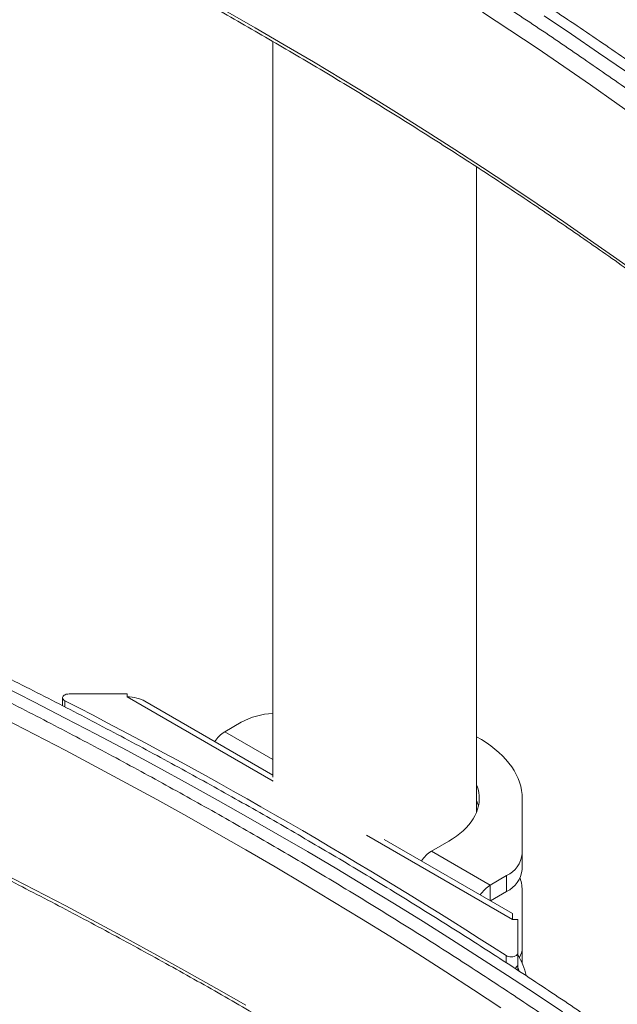
# Model space of a CAD drawing. Units: inches. Extents: x 4 to 132, y 2 to 86.
# Drawn here: x 109 to 114, y 60 to 70 of the extents above; entities that cross this region are included whole.
import ezdxf

# ---------------------------------------------------------------- set-up
doc = ezdxf.new("R2010")
doc.units = ezdxf.units.IN
doc.header["$MEASUREMENT"] = 0

msp = doc.modelspace()

# ---------------------------------------------------------------- linework, layer by layer
at = {"color": 7, "linetype": 'Continuous', "lineweight": 15}
for p, q in [((110.9457, 69.3848), (110.9457, 62.5289)), ((112.8457, 62.205), (112.8457, 68.2156)), ((109.0475, 63.3055), (109.5873, 63.3055)), ((109.5873, 63.3055), (109.5873, 63.2774)), ((108.985, 63.2694), (108.985, 63.1957)), ((109.006, 63.2424), (109.006, 63.1849)), ((109.5873, 63.2774), (110.9488, 62.4914)), ((110.9457, 62.5493), (109.753, 63.2378)), ((110.4978, 62.9533), (110.6494, 63.0409)), ((110.4978, 62.9533), (110.9457, 62.6948)), ((113.2707, 61.8162), (113.2707, 62.3316)), ((111.8189, 61.9891), (113.1804, 61.2031)), ((113.1804, 61.2592), (111.9837, 61.9501)), ((112.5851, 61.9336), (112.4247, 61.841)), ((112.4247, 61.841), (112.9727, 61.5246)), ((113.2707, 61.6698), (113.2707, 61.8162)), ((112.9727, 61.5246), (113.1243, 61.6121)), ((113.1243, 61.4657), (113.1243, 61.6121)), ((112.9727, 61.3791), (112.9727, 61.5246)), ((113.1243, 61.4657), (112.9735, 61.3787)), ((113.2707, 60.942), (113.2707, 61.4574)), ((113.1804, 61.2031), (113.229, 61.2031)), ((113.229, 61.2031), (113.229, 60.8916)), ((113.2707, 60.942), (113.2707, 60.7956)), ((113.1198, 60.8027), (113.1198, 60.8676)), ((113.229, 60.8916), (113.229, 60.7817)), ((113.2707, 60.7956), (113.2707, 60.7941))]:
    msp.add_line(p, q, dxfattribs=at)
at = {"color": 7, "linetype": 'Continuous', "lineweight": 15, "flags": 128}
for points in [[(110.5054, 69.67), (110.7802, 69.5126), (111.0529, 69.3539), (111.3235, 69.1941), (111.5918, 69.033), (111.8581, 68.8708), (112.1221, 68.7074), (112.3839, 68.5427), (112.6436, 68.377), (112.901, 68.21), (113.1561, 68.042), (113.409, 67.8728), (113.6596, 67.7024), (113.9079, 67.531), (114.1539, 67.3584), (114.3976, 67.1848)], [(112.901, 69.6582), (113.1561, 69.4901), (113.409, 69.3209), (113.6596, 69.1505), (113.9079, 68.9791), (114.1539, 68.8065), (114.3976, 68.6329), (114.6389, 68.4581), (114.8779, 68.2823), (115.1146, 68.1055), (115.3488, 67.9275), (115.5807, 67.7486), (115.8101, 67.5686), (116.0372, 67.3876), (116.2618, 67.2055), (116.4839, 67.0225), (116.7036, 66.8385), (116.9208, 66.6535)], [(113.4752, 69.6216), (113.7302, 69.451), (113.9829, 69.2792), (114.2333, 69.1063), (114.4814, 68.9323), (114.7272, 68.7572), (114.9706, 68.581), (115.2116, 68.4037), (115.4502, 68.2253), (115.6864, 68.0459), (115.7202, 68.02)], [(108.4249, 63.3793), (108.7186, 63.2308), (109.0102, 63.0809), (109.2998, 62.9298), (109.5873, 62.7774), (109.8728, 62.6237), (110.1562, 62.4687), (110.4376, 62.3124), (110.7168, 62.1549), (110.994, 61.9962), (111.2689, 61.8362), (111.5418, 61.675), (111.8124, 61.5126), (112.0809, 61.349), (112.3472, 61.1841), (112.6112, 61.0181), (112.873, 60.851), (113.1326, 60.6826), (113.3899, 60.5131), (113.6449, 60.3425)], [(109.0475, 63.3055), (109.0339, 63.3046), (109.021, 63.302), (109.0093, 63.2979), (108.9995, 63.2924), (108.9919, 63.2858), (108.9871, 63.2784), (108.9851, 63.2706), (108.9861, 63.2627), (108.9901, 63.2552), (108.9968, 63.2483), (109.006, 63.2424)], [(108.4387, 63.0764), (108.7278, 62.9279), (109.015, 62.778), (109.3001, 62.6268), (109.5832, 62.4744), (109.8643, 62.3207), (110.1433, 62.1658), (110.4202, 62.0096), (110.695, 61.8522), (110.9676, 61.6935), (111.2382, 61.5337), (111.5066, 61.3726), (111.7728, 61.2104), (112.0368, 61.047), (112.2987, 60.8823), (112.5583, 60.7166), (112.8157, 60.5496), (113.0708, 60.3816)], [(113.2707, 62.3316), (113.2691, 62.3694), (113.2645, 62.4071), (113.2567, 62.4446), (113.2459, 62.4819), (113.2319, 62.5188), (113.215, 62.5553), (113.1951, 62.5912), (113.1722, 62.6266), (113.1464, 62.6614), (113.1179, 62.6954), (113.0865, 62.7285), (113.0524, 62.7608), (113.0157, 62.7921), (112.9765, 62.8223), (112.9349, 62.8514), (112.8908, 62.8794), (112.8457, 62.9055)], [(112.8457, 62.4583), (112.85, 62.4471), (112.8595, 62.4166), (112.8662, 62.3858), (112.8699, 62.3549), (112.8706, 62.3239), (112.8684, 62.2929), (112.8632, 62.262), (112.8551, 62.2313), (112.8441, 62.201), (112.8302, 62.171), (112.8134, 62.1416), (112.7939, 62.1127), (112.7716, 62.0844), (112.7467, 62.0569), (112.7192, 62.0303), (112.6892, 62.0046), (112.6568, 61.9798), (112.6221, 61.9562), (112.5851, 61.9336)], [(108.4387, 61.6283), (108.7278, 61.4797), (109.015, 61.3299), (109.3001, 61.1787), (109.5832, 61.0263), (109.8643, 60.8726), (110.1433, 60.7176), (110.4202, 60.5615), (110.695, 60.4041)], [(113.1804, 61.2031), (113.1804, 61.2174), (113.1804, 61.2299), (113.1804, 61.2402), (113.1804, 61.2485), (113.1804, 61.2544), (113.1804, 61.258), (113.1804, 61.2592)], [(113.1198, 60.8676), (113.13, 60.8623), (113.1419, 60.8584), (113.155, 60.8561), (113.1687, 60.8555), (113.1822, 60.8566), (113.195, 60.8594), (113.2064, 60.8638), (113.2159, 60.8695), (113.2231, 60.8762), (113.2275, 60.8837), (113.229, 60.8916)], [(113.229, 60.7817), (113.229, 60.7778), (113.229, 60.7633), (113.229, 60.7495), (113.229, 60.7371), (113.229, 60.7309)], [(113.229, 60.7574), (113.2313, 60.7517), (113.2419, 60.723)]]:
    msp.add_lwpolyline(points, dxfattribs=at)
at = {"color": 7, "linetype": 'Continuous', "lineweight": 15}
for centre, radius, start, end in [((87.2521, 20.8089), 47.6847, 57.14773, 62.85764), ((110.9792, 62.4308), 0.6935, 92.76982, 118.39806), ((110.6521, 62.7032), 0.2939, 121.67246, 147.37545), ((112.5146, 62.179), 0.3567, 12.87164, 21.87407), ((112.579, 61.5909), 0.2939, 121.67246, 147.37545), ((113.0199, 61.8416), 0.2521, 294.46002, 354.21983), ((113.0199, 61.6952), 0.2521, 294.46002, 354.21983), ((112.8, 61.4565), 0.4707, 0.1073, 16.5058), ((113.127, 61.2745), 0.2939, 121.67246, 147.37545), ((113.0868, 60.9444), 0.1839, 328.68768, 359.25175), ((112.718, 60.5581), 0.6011, 11.76346, 31.77096), ((113.1902, 60.7894), 0.0395, 282.55933, 348.76443)]:
    msp.add_arc(centre, radius, start, end, dxfattribs=at)
msp.add_ellipse((109.5873, 63.1421), major_axis=(0.2344, 0), ratio=0.577382, start_param=0.785479, end_param=1.570796, dxfattribs=at)
for points, knots in [([(117.0597, 66.7548), (117.0239, 66.7855), (116.92, 66.8745), (116.7464, 67.0211), (116.5382, 67.1944), (116.3278, 67.3667), (116.1153, 67.5382), (115.9005, 67.7088), (115.6837, 67.8784), (115.4647, 68.0472), (115.2436, 68.215), (115.0204, 68.3819), (114.7952, 68.5478), (114.5678, 68.7128), (114.3384, 68.8768), (114.1069, 69.0399), (113.8733, 69.202), (113.6378, 69.363), (113.4002, 69.5231), (113.1606, 69.6822), (112.919, 69.8403), (112.6755, 69.9973), (112.4299, 70.1534), (112.1824, 70.3083), (111.933, 70.4623), (111.6817, 70.6151), (111.4284, 70.767), (111.1732, 70.9177), (110.9162, 71.0674), (110.6572, 71.216), (110.3964, 71.3634), (110.1338, 71.5098), (109.8693, 71.6551), (109.6031, 71.7993), (109.335, 71.9423), (109.0651, 72.0842), (108.7934, 72.225), (108.52, 72.3646), (108.2448, 72.5031), (107.9679, 72.6404), (107.6893, 72.7765), (107.409, 72.9115), (107.127, 73.0452), (106.8433, 73.1778), (106.5579, 73.3092), (106.2709, 73.4394), (105.9823, 73.5684), (105.6921, 73.6961), (105.4003, 73.8227), (105.1068, 73.948), (104.8119, 74.072), (104.5153, 74.1948), (104.2173, 74.3164), (103.9177, 74.4367), (103.647, 74.5438), (103.4757, 74.6105), (103.4054, 74.6379)], [0, 0, 0, 0, 0.009892, 0.02868, 0.047468, 0.066256, 0.085044, 0.103832, 0.122621, 0.141409, 0.160198, 0.178986, 0.197775, 0.216564, 0.235353, 0.254141, 0.27293, 0.291719, 0.310508, 0.329297, 0.348086, 0.366875, 0.385664, 0.404453, 0.423242, 0.442031, 0.460819, 0.479608, 0.498397, 0.517186, 0.535975, 0.554763, 0.573552, 0.592341, 0.611129, 0.629918, 0.648706, 0.667495, 0.686283, 0.705072, 0.72386, 0.742648, 0.761436, 0.780225, 0.799013, 0.817801, 0.836589, 0.855377, 0.874164, 0.892952, 0.91174, 0.930527, 0.949315, 0.968102, 0.98689, 1, 1, 1, 1]), ([(115.7122, 68.147), (115.655, 68.1906), (115.524, 68.2903), (115.3168, 68.4451), (115.0909, 68.6117), (114.8629, 68.7772), (114.6329, 68.9418), (114.4007, 69.1054), (114.1666, 69.268), (113.9304, 69.4297), (113.6922, 69.5904), (113.4519, 69.75), (113.2097, 69.9087), (112.9655, 70.0663), (112.7193, 70.2229), (112.4712, 70.3784), (112.2211, 70.533), (111.9691, 70.6864), (111.7152, 70.8388), (111.4594, 70.9902), (111.2017, 71.1404), (110.9421, 71.2896), (110.6807, 71.4377), (110.4174, 71.5847), (110.1522, 71.7306), (109.8853, 71.8753), (109.6165, 72.019), (109.346, 72.1615), (109.0737, 72.3029), (108.7996, 72.4431), (108.5237, 72.5822), (108.2461, 72.7201), (107.9668, 72.8569), (107.6858, 72.9924), (107.4031, 73.1268), (107.1188, 73.2601), (106.8327, 73.3921), (106.545, 73.5229), (106.2557, 73.6525), (105.9677, 73.7797), (105.7754, 73.863), (105.6807, 73.9041)], [0, 0, 0, 0, 0.020011, 0.045821, 0.07163, 0.09744, 0.123249, 0.149059, 0.174868, 0.200678, 0.226487, 0.252297, 0.278107, 0.303916, 0.329726, 0.355536, 0.381345, 0.407155, 0.432964, 0.458774, 0.484584, 0.510393, 0.536203, 0.562012, 0.587822, 0.613631, 0.63944, 0.66525, 0.691059, 0.716868, 0.742677, 0.768486, 0.794295, 0.820104, 0.845913, 0.871722, 0.897531, 0.92334, 0.949149, 0.974958, 1, 1, 1, 1]), ([(103.3375, 73.015), (103.3905, 72.9944), (103.544, 72.9347), (103.797, 72.8348), (104.096, 72.7151), (104.3935, 72.5941), (104.6894, 72.4718), (104.9838, 72.3483), (105.2766, 72.2236), (105.5678, 72.0976), (105.8575, 71.9705), (106.1455, 71.8421), (106.4319, 71.7125), (106.7166, 71.5817), (106.9997, 71.4498), (107.2811, 71.3166), (107.5608, 71.1823), (107.8388, 71.0468), (108.1151, 70.9101), (108.3896, 70.7723), (108.6624, 70.6333), (108.9335, 70.4932), (109.2027, 70.352), (109.4702, 70.2097), (109.7359, 70.0662), (109.9997, 69.9216), (110.2617, 69.7759), (110.5219, 69.6291), (110.7802, 69.4812), (111.0366, 69.3323), (111.2912, 69.1823), (111.5438, 69.0312), (111.7945, 68.8791), (112.0433, 68.7259), (112.2901, 68.5717), (112.535, 68.4164), (112.778, 68.2602), (113.0189, 68.1029), (113.2579, 67.9446), (113.4948, 67.7853), (113.7297, 67.625), (113.9626, 67.4638), (114.1935, 67.3016), (114.4223, 67.1384), (114.649, 66.9743), (114.8736, 66.8092), (115.0962, 66.6432), (115.3166, 66.4762), (115.535, 66.3084), (115.7512, 66.1396), (115.9653, 65.9699), (116.1772, 65.7994), (116.3869, 65.6279), (116.5938, 65.4564), (116.7296, 65.3415), (116.7971, 65.2844)], [0, 0, 0, 0, 0.0100216, 0.0290653, 0.048109, 0.0671526, 0.0861962, 0.1052396, 0.124283, 0.1433263, 0.1623696, 0.1814128, 0.2004559, 0.2194989, 0.2385419, 0.2575849, 0.2766277, 0.2956705, 0.3147132, 0.3337559, 0.3527985, 0.3718411, 0.3908836, 0.409926, 0.4289684, 0.4480108, 0.4670531, 0.4860953, 0.5051375, 0.5241797, 0.5432218, 0.562264, 0.581306, 0.6003481, 0.6193901, 0.6384321, 0.6574741, 0.6765161, 0.6955581, 0.7146001, 0.7336421, 0.7526841, 0.7717261, 0.7907682, 0.8098102, 0.8288523, 0.8478944, 0.8669366, 0.8859789, 0.9050212, 0.9240635, 0.943106, 0.9621486, 0.9811912, 1, 1, 1, 1]), ([(116.9744, 57.6463), (116.9386, 57.677), (116.8347, 57.766), (116.6611, 57.9126), (116.4529, 58.0858), (116.2425, 58.2582), (116.03, 58.4297), (115.8153, 58.6003), (115.5984, 58.7699), (115.3794, 58.9387), (115.1584, 59.1065), (114.9352, 59.2734), (114.7099, 59.4393), (114.4825, 59.6043), (114.2531, 59.7683), (114.0216, 59.9314), (113.7881, 60.0934), (113.5525, 60.2545), (113.3149, 60.4146), (113.0753, 60.5737), (112.8337, 60.7318), (112.5902, 60.8888), (112.3447, 61.0448), (112.0972, 61.1998), (111.8477, 61.3537), (111.5964, 61.5066), (111.3431, 61.6584), (111.088, 61.8092), (110.8309, 61.9589), (110.572, 62.1074), (110.3112, 62.2549), (110.0485, 62.4013), (109.7841, 62.5466), (109.5178, 62.6907), (109.2497, 62.8338), (108.9798, 62.9757), (108.7081, 63.1165), (108.4347, 63.2561), (108.1595, 63.3945), (107.8826, 63.5318), (107.604, 63.668), (107.3237, 63.8029), (107.0417, 63.9367), (106.758, 64.0693), (106.4726, 64.2007), (106.1857, 64.3309), (105.897, 64.4598), (105.6068, 64.5876), (105.315, 64.7141), (105.0216, 64.8394), (104.7266, 64.9635), (104.4301, 65.0863), (104.132, 65.2079), (103.8324, 65.3282), (103.5617, 65.4353), (103.3905, 65.502), (103.3201, 65.5294)], [0, 0, 0, 0, 0.0098919, 0.0286798, 0.0474677, 0.0662558, 0.085044, 0.1038323, 0.1226207, 0.1414092, 0.1601978, 0.1789864, 0.1977751, 0.2165638, 0.2353526, 0.2541414, 0.2729303, 0.2917192, 0.3105081, 0.329297, 0.3480859, 0.3668749, 0.3856638, 0.4044528, 0.4232417, 0.4420306, 0.4608194, 0.4796083, 0.4983971, 0.5171859, 0.5359747, 0.5547635, 0.5735521, 0.5923408, 0.6111294, 0.629918, 0.6487065, 0.667495, 0.6862834, 0.7050717, 0.72386, 0.7426483, 0.7614365, 0.7802246, 0.7990127, 0.8178007, 0.8365886, 0.8553765, 0.8741643, 0.8929521, 0.9117398, 0.9305274, 0.9493149, 0.9681024, 0.9868898, 1, 1, 1, 1]), ([(115.6269, 59.0385), (115.5697, 59.0821), (115.4388, 59.1818), (115.2315, 59.3366), (115.0057, 59.5031), (114.7777, 59.6687), (114.5476, 59.8333), (114.3155, 59.9969), (114.0813, 60.1595), (113.8451, 60.3212), (113.6069, 60.4818), (113.3667, 60.6415), (113.1244, 60.8001), (112.8802, 60.9578), (112.6341, 61.1144), (112.3859, 61.2699), (112.1359, 61.4244), (111.8839, 61.5779), (111.63, 61.7303), (111.3741, 61.8816), (111.1164, 62.0319), (110.8568, 62.1811), (110.5954, 62.3292), (110.3321, 62.4762), (110.067, 62.622), (109.8, 62.7668), (109.5313, 62.9104), (109.2607, 63.053), (108.9884, 63.1943), (108.7143, 63.3346), (108.4384, 63.4737), (108.1609, 63.6116), (107.8816, 63.7483), (107.6006, 63.8839), (107.3179, 64.0183), (107.0335, 64.1515), (106.7474, 64.2836), (106.4598, 64.4144), (106.1704, 64.544), (105.8825, 64.6712), (105.6901, 64.7545), (105.5954, 64.7956)], [0, 0, 0, 0, 0.020011, 0.045821, 0.07163, 0.09744, 0.123249, 0.149059, 0.174868, 0.200678, 0.226487, 0.252297, 0.278107, 0.303916, 0.329726, 0.355536, 0.381345, 0.407155, 0.432964, 0.458774, 0.484584, 0.510393, 0.536203, 0.562012, 0.587822, 0.613631, 0.63944, 0.66525, 0.691059, 0.716868, 0.742677, 0.768486, 0.794295, 0.820104, 0.845913, 0.871722, 0.897531, 0.92334, 0.949149, 0.974958, 1, 1, 1, 1]), ([(103.2523, 63.9065), (103.3052, 63.8859), (103.4587, 63.8261), (103.7117, 63.7263), (104.0107, 63.6065), (104.3082, 63.4855), (104.6041, 63.3633), (104.8985, 63.2398), (105.1913, 63.1151), (105.4826, 62.9891), (105.7722, 62.862), (106.0602, 62.7336), (106.3466, 62.604), (106.6313, 62.4732), (106.9144, 62.3412), (107.1958, 62.2081), (107.4755, 62.0738), (107.7535, 61.9383), (108.0298, 61.8016), (108.3044, 61.6638), (108.5772, 61.5248), (108.8482, 61.3847), (109.1175, 61.2435), (109.3849, 61.1011), (109.6506, 60.9577), (109.9144, 60.8131), (110.1765, 60.6674), (110.4366, 60.5206), (110.6949, 60.3727), (110.9513, 60.2238), (111.2059, 60.0738), (111.4585, 59.9227), (111.7092, 59.7705), (111.958, 59.6174), (112.2049, 59.4632), (112.4498, 59.3079), (112.6927, 59.1516), (112.9336, 58.9944), (113.1726, 58.8361), (113.4095, 58.6768), (113.6445, 58.5165), (113.8773, 58.3553), (114.1082, 58.1931), (114.337, 58.0299), (114.5637, 57.8657), (114.7884, 57.7007), (115.0109, 57.5347), (115.2314, 57.3677), (115.4497, 57.1998), (115.6659, 57.0311), (115.88, 56.8614), (116.0919, 56.6908), (116.3017, 56.5194), (116.5085, 56.3478), (116.6443, 56.233), (116.7118, 56.1759)], [0, 0, 0, 0, 0.010022, 0.029065, 0.048109, 0.067153, 0.086196, 0.10524, 0.124283, 0.143326, 0.16237, 0.181413, 0.200456, 0.219499, 0.238542, 0.257585, 0.276628, 0.29567, 0.314713, 0.333756, 0.352799, 0.371841, 0.390884, 0.409926, 0.428968, 0.448011, 0.467053, 0.486095, 0.505138, 0.52418, 0.543222, 0.562264, 0.581306, 0.600348, 0.61939, 0.638432, 0.657474, 0.676516, 0.695558, 0.7146, 0.733642, 0.752684, 0.771726, 0.790768, 0.80981, 0.828852, 0.847894, 0.866937, 0.885979, 0.905021, 0.924064, 0.943106, 0.962149, 0.981191, 1, 1, 1, 1])]:
    msp.add_open_spline(points, degree=3, knots=knots, dxfattribs=at)

doc.saveas('drawing.dxf')
